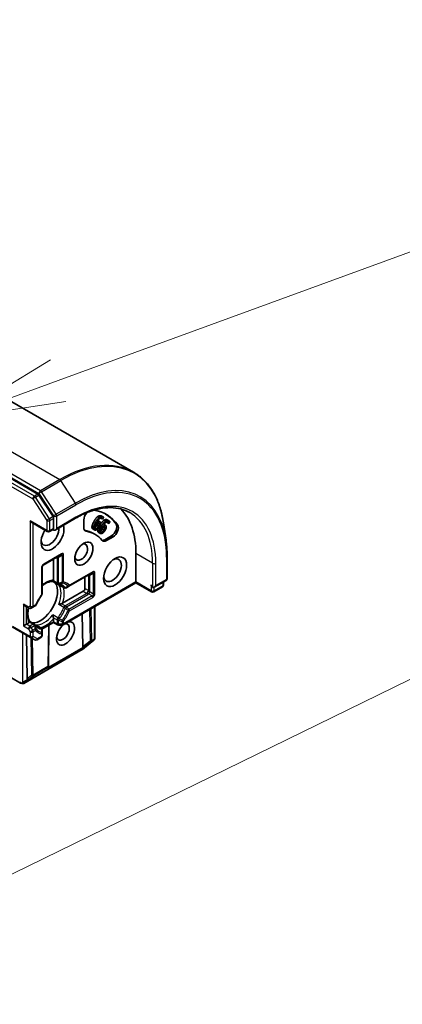
# Model space of a CAD drawing. Units: millimetres. Extents: x 0 to 8662, y 0 to 1686.
# Drawn here: x 1316 to 1351, y 511 to 600 of the extents above; entities that cross this region are included whole.
import ezdxf

# ---------------------------------------------------------------- set-up
doc = ezdxf.new("R2010")
doc.units = ezdxf.units.MM
for name, color, linetype, lineweight in [('Symbol (TK)', 100, 'Continuous', 18), ('Visible (ISO)', 7, 'Continuous', 35), ('Visible Narrow (ISO)', 7, 'Continuous', 25)]:
    doc.layers.add(name, color=color, linetype=linetype, lineweight=lineweight)
doc.styles.add('Note Text (TK2)', font='MS PGothic.ttf')

# ---------------------------------------------------------------- blocks, each defined once
blk = doc.blocks.new('バルーン21')
at = {"layer": 'Symbol (TK)', "color": 100}
blk.add_line((326.786, 130.505), (356.056, 144.819), dxfattribs=at)
blk = doc.blocks.new('バルーン22')
at = {"layer": 'Symbol (TK)', "color": 100}
for p, q in [((344.353, 149.735), (355.641, 153.86)), ((344.181, 150.204), (342.004, 148.877)), ((344.353, 149.735), (342.004, 148.877)), ((342.004, 148.877), (344.524, 149.265))]:
    blk.add_line(p, q, dxfattribs=at)
at = {"layer": 'Symbol (TK)'}
blk.add_circle((358.458, 154.889), 3, dxfattribs=at)
at = {"layer": 'Symbol (TK)', "color": 7, "insert": (358.458, 154.866), "char_height": 2, "attachment_point": 5, "style": 'Note Text (TK2)'}
blk.add_mtext('1', dxfattribs=at)

msp = doc.modelspace()

# ---------------------------------------------------------------- linework, layer by layer
at = {"layer": 'Visible (ISO)'}
for p, q in [((1298.0433, 574.9293), (1326.2251, 558.6584)), ((1317.5875, 556.6865), (1289.5763, 572.8588)), ((1318.9459, 554.6443), (1317.678, 556.5964)), ((1318.9968, 553.5866), (1318.9968, 554.4895)), ((1319.1383, 553.4373), (1320.9825, 554.5021)), ((1323.4295, 554.4287), (1323.2881, 554.5104)), ((1323.4675, 554.6181), (1323.3261, 554.6998)), ((1323.4335, 554.4269), (1323.4295, 554.4287)), ((1323.5143, 554.5783), (1323.4335, 554.4269)), ((1317.0169, 554.1178), (1318.4254, 553.3046)), ((1318.9616, 553.4987), (1318.6254, 553.3046)), ((1321.731, 553.6621), (1321.731, 554.361)), ((1322.6933, 553.454), (1322.5518, 553.5356)), ((1323.1105, 554.0139), (1322.969, 554.0955)), ((1323.1536, 554.2058), (1323.0122, 554.2875)), ((1323.6368, 553.6669), (1323.4954, 553.7486)), ((1323.6625, 553.8905), (1323.5483, 553.9564)), ((1323.9808, 554.0422), (1323.8394, 554.1239)), ((1323.8428, 554.1211), (1323.8394, 554.1239)), ((1323.9843, 554.0395), (1323.8428, 554.1211)), ((1323.9884, 554.2734), (1323.847, 554.355)), ((1323.9843, 554.0395), (1323.9808, 554.0422)), ((1324.077, 554.1837), (1323.9843, 554.0395)), ((1329.1652, 552.5052), (1328.9313, 554.0959)), ((1322.7406, 553.0492), (1322.5992, 553.1309)), ((1323.217, 553.1336), (1323.0756, 553.2152)), ((1324.2401, 552.9124), (1323.6348, 552.5629)), ((1324.3815, 552.8307), (1323.7762, 552.4813)), ((1318.0597, 550.2695), (1319.6625, 551.1949)), ((1318.9968, 550.8106), (1318.9968, 548.9149)), ((1326.445, 551.3004), (1326.445, 548.7421)), ((1329.2658, 551.0717), (1329.2658, 549.0577)), ((1317.9597, 547.6686), (1317.9597, 550.0963)), ((1320.3885, 548.348), (1322.4909, 549.5619)), ((1321.8253, 549.1776), (1321.8253, 548.1433)), ((1319.3568, 548.5536), (1318.9362, 548.7964)), ((1319.5278, 548.4549), (1319.9507, 548.2107)), ((1326.445, 548.6745), (1319.8625, 544.874)), ((1320.1507, 548.2107), (1320.3885, 548.348)), ((1326.445, 548.7421), (1326.445, 548.6745)), ((1327.8535, 547.8613), (1326.445, 548.6745)), ((1328.8354, 548.3127), (1328.0535, 547.8613)), ((1328.0949, 548.2662), (1329.1658, 548.8845)), ((1328.9354, 548.4859), (1328.9354, 548.7514)), ((1321.6838, 547.8984), (1319.8065, 546.8145)), ((1316.4041, 546.5788), (1316.7641, 546.371)), ((1316.9641, 546.371), (1317.1169, 546.4592)), ((1317.1169, 546.4592), (1317.3338, 546.5844)), ((1322.7324, 546.5309), (1322.7324, 543.6526)), ((1321.6381, 542.8896), (1321.5931, 545.8732)), ((1315.267, 544.6901), (1316.9169, 543.7375)), ((1316.2627, 544.7685), (1316.5455, 544.9318)), ((1316.773, 545.0631), (1316.5455, 544.9318)), ((1317.2659, 544.932), (1316.8453, 545.1748)), ((1317.4368, 544.8333), (1317.8597, 544.5891)), ((1318.9968, 545.0819), (1317.95, 544.4775)), ((1318.583, 544.8429), (1318.5285, 541.1681)), ((1318.9968, 545.4121), (1318.9968, 545.1495)), ((1318.9968, 545.0819), (1318.9968, 545.1495)), ((1319.3568, 544.874), (1318.9968, 545.0819)), ((1319.4568, 544.8472), (1319.7625, 544.8472)), ((1316.558, 543.9448), (1316.6176, 539.9911)), ((1316.9169, 543.7375), (1317.3055, 543.5132)), ((1317.8597, 543.7177), (1317.5055, 543.5132)), ((1317.9597, 544.1413), (1317.9597, 544.4159)), ((1317.9597, 543.8909), (1317.9597, 544.1413)), ((1322.6478, 543.4871), (1321.6043, 542.6437)), ((1322.671, 543.5085), (1322.6607, 543.4986)), ((1321.5786, 542.626), (1316.3006, 539.5788)), ((1318.5282, 541.1595), (1318.5236, 541.0809)), ((1315.9928, 539.6112), (1314.3714, 540.5473)), ((1316.1397, 539.5615), (1316.015, 539.6013))]:
    msp.add_line(p, q, dxfattribs=at)
for centre, start, end in [((1318.5254, 553.4778), 240, 300), ((1318.1597, 550.0963), 120, 180), ((1329.0658, 549.0577), 300, 0), ((1319.4568, 548.7268), 240, 264.180211), ((1320.0507, 548.3839), 240, 300), ((1328.7354, 548.4859), 300, 0), ((1317.7597, 547.6686), 323.152527, 0), ((1327.9535, 548.0345), 240, 300), ((1316.8641, 546.5442), 240, 300), ((1317.2338, 546.7576), 300, 336.847473), ((1317.1659, 544.7588), 35.819788, 60), ((1317.7597, 544.4159), 0, 60), ((1319.4568, 545.0472), 240, 270), ((1319.7625, 545.0472), 270, 300), ((1317.7597, 543.8909), 300, 0), ((1317.4055, 543.6864), 240, 300), ((1322.5221, 543.6427), 308.948276, 313.897886), ((1322.5324, 543.6526), 313.897886, 0), ((1321.4786, 542.7992), 300, 308.948276), ((1318.3285, 541.1711), 356.68879, 359.150042), ((1316.2006, 539.752), 252.271864, 300)]:
    msp.add_arc(centre, 0.2, start, end, dxfattribs=at)
for centre, major_axis, ratio, start_param, end_param in [((1317.5875, 556.5232), (0.1, -0.1732), 0.5773503, 1.6614562, 2.3561945), ((1319.374, 547.218), (5, 8.6603), 0.5773503, 5.4977871, 6.1302195), ((1318.8554, 554.5711), (0.1, -0.1732), 0.5773503, 0.7853982, 1.6614562), ((1322.2024, 554.6332), (0.3333, 0.5774), 0.5773503, 1.2408321, 2.3561945), ((1319.374, 547.218), (4.4, 7.621), 0.5773503, 6.0119467, 6.5208867), ((1319.2325, 547.2996), (4.4, 7.621), 0.5773503, 6.0119467, 6.267114), ((1317.0169, 554.3487), (0.1414, -0.2449), 0.5773503, 4.712389, 5.4977871), ((1318.9026, 552.9334), (-0.7333, -1.2702), 0.5773503, 4.6558752, 8.9515794), ((1318.6669, 553.0695), (-0.5667, -0.9815), 0.5773503, 5.6357779, 8.7429389), ((1319.1383, 553.505), (-0.2, 0), 0.5773503, 0.1595481, 0.7853982), ((1319.1383, 553.6683), (-0.1414, -0.2449), 0.5773503, 0, 1.5707963), ((1322.2024, 553.9343), (-0.3333, -0.5774), 0.5773503, 5.4977871, 6.497504), ((1324.2401, 553.4567), (0.3333, 0.5774), 0.5773503, 3.9269908, 6.0119467), ((1324.3815, 553.3751), (0.3333, 0.5774), 0.5773503, 3.9269908, 6.0119467), ((1322.061, 554.0159), (-0.3333, -0.5774), 0.5773503, 0.2137561, 0.2143187), ((1319.2325, 547.2996), (3.3667, 5.8312), 0.5773503, 0, 0.2143187), ((1319.374, 547.218), (3.3667, 5.8312), 0.5773503, 6.0688666, 6.497504), ((1321.4953, 551.4365), (0.4098, 0.7099), 0.5773503, 2.5431851, 6.8815928), ((1323.7762, 553.0256), (-0.3333, -0.5774), 0.5773503, 6.0688666, 7.0685835), ((1323.6348, 553.1073), (-0.3333, -0.5774), 0.5773503, 0.2137561, 0.7853982), ((1324.3237, 549.8035), (0.5667, 0.9815), 0.5773503, 2.4941852, 6.9305928), ((1317.8183, 547.0274), (-1.0833, -1.8764), 0.5773503, 0.265163, 2.8764297), ((1321.6838, 548.0617), (0.1, 0.1732), 0.5773503, 3.9269908, 5.4977871), ((1327.9535, 548.4155), (-0.1, 0.1732), 0.5773503, 0.7853982, 2.3561945), ((1328.0949, 548.4971), (-0.1414, -0.2449), 0.5773503, 0, 1.5707963), ((1317.0876, 547.4493), (-0.5667, -0.9815), 0.5773503, 1.40444, 1.7371527), ((1316.4041, 546.8097), (-0.1414, 0.2449), 0.5773503, 1.5707963, 2.3561945), ((1320.0811, 544.0881), (-0.5765, -0.9985), 0.5773503, 4.1769864, 9.9601806), ((1319.8454, 544.2241), (0.4098, 0.7099), 0.5773503, 2.5431851, 6.7717641), ((1321.8358, 543.1597), (-0.1678, -0.3453), 0.3026251, 5.7431201, 6.0602861), ((1321.5562, 542.9438), (-0.1116, 0.1665), 0.1137262, 3.2758667, 3.9193678), ((1318.3231, 541.0772), (0.1112, 0.1804), 0.9268026, 4.3271705, 4.9706716), ((1318.3263, 541.1335), (-0.0971, 0.2153), 0.8001954, 3.8652209, 4.1340538), ((1316.0741, 539.7951), (0.1414, -0.2449), 0.5773503, 4.712389, 5.2577076), ((1316.0848, 539.789), (0.0811, 0.1834), 0.7530193, 3.0608166, 3.3008961), ((1316.0741, 539.7788), (-0.1414, -0.2449), 0.5773503, 1.1617261, 1.5707963), ((1316.0893, 539.7875), (-0.249, -0.0268), 0.7530193, 1.7256359, 1.9600671), ((1316.8153, 540.2611), (-0.1678, -0.3453), 0.3026251, 5.7431201, 6.0602861), ((1316.5357, 540.0453), (-0.1116, 0.1665), 0.1137262, 3.2758667, 3.9193678)]:
    msp.add_ellipse(centre, major_axis=major_axis, ratio=ratio, start_param=start_param, end_param=end_param, dxfattribs=at)
for centre, major_axis in [((1321.731, 551.3004), (-0.5765, -0.9985)), ((1324.5594, 549.6675), (-0.7333, -1.2702))]:
    msp.add_ellipse(centre, major_axis=major_axis, ratio=0.5773503, dxfattribs=at)
for points, degree, knots in [([(1328.9313, 554.0959), (1328.8697, 554.5147), (1328.7832, 554.9155), (1328.561, 555.675), (1328.4254, 556.0338), (1328.1065, 556.7032), (1327.9232, 557.0139), (1327.5113, 557.5817), (1327.2827, 557.8387), (1326.7838, 558.2938), (1326.5136, 558.4919), (1326.2251, 558.6584)], 3, [1.72605724, 1.72605724, 1.72605724, 1.72605724, 1.85208469, 1.85208469, 1.97811214, 1.97811214, 2.10413959, 2.10413959, 2.23016704, 2.23016704, 2.35619449, 2.35619449, 2.35619449, 2.35619449]), ([(1320.9825, 554.5021), (1321.3522, 554.7156), (1321.7211, 554.8949), (1322.4471, 555.1813), (1322.8043, 555.2884), (1323.4974, 555.4285), (1323.8334, 555.4616), (1324.4759, 555.4545), (1324.7824, 555.4144), (1325.36, 555.2633), (1325.6311, 555.1524), (1325.8825, 555.0073)], 3, [3.14159265, 3.14159265, 3.14159265, 3.14159265, 3.29867229, 3.29867229, 3.45575192, 3.45575192, 3.61283155, 3.61283155, 3.76991118, 3.76991118, 3.92699082, 3.92699082, 3.92699082, 3.92699082]), ([(1323.554, 554.317), (1323.6419, 554.3762), (1323.7904, 554.3877), (1323.847, 554.355)], 2, [0, 0, 0, 1, 1.7908833, 1.7908833, 1.7908833]), ([(1318.9968, 553.5866), (1318.9968, 553.566), (1318.9931, 553.546), (1318.9797, 553.5147), (1318.9702, 553.5036), (1318.9616, 553.4987)], 3, [0.185147228, 0.185147228, 0.185147228, 0.185147228, 0.196528423, 0.196528423, 0.207909617, 0.207909617, 0.207909617, 0.207909617]), ([(1322.5518, 553.5356), (1322.5155, 553.5566), (1322.4699, 553.6378), (1322.4687, 553.7045)], 2, [0.1664529, 0.1664529, 0.1664529, 1, 2, 2, 2]), ([(1322.7262, 553.6595), (1322.7447, 553.6679), (1322.8356, 553.734), (1322.9077, 553.8692)], 2, [0.7240501, 0.7240501, 0.7240501, 1, 2, 2, 2]), ([(1323.2309, 553.9686), (1323.3021, 554.0724), (1323.4639, 554.2567), (1323.554, 554.317)], 2, [0.2375796, 0.2375796, 0.2375796, 1, 2, 2, 2]), ([(1323.2407, 553.3435), (1323.2487, 553.3471), (1323.3287, 553.3923), (1323.4115, 553.521)], 2, [0.8844462, 0.8844462, 0.8844462, 1, 2, 2, 2]), ([(1329.1652, 552.5052), (1329.1786, 552.414), (1329.1907, 552.3219), (1329.2122, 552.1358), (1329.2215, 552.0419), (1329.2376, 551.8523), (1329.2443, 551.7566), (1329.2551, 551.5637), (1329.2591, 551.4663), (1329.2645, 551.2702), (1329.2658, 551.1713), (1329.2658, 551.0717)], 3, [4.55712806, 4.55712806, 4.55712806, 4.55712806, 4.58818025, 4.58818025, 4.61923243, 4.61923243, 4.65028461, 4.65028461, 4.6813368, 4.6813368, 4.71238898, 4.71238898, 4.71238898, 4.71238898]), ([(1317.9597, 548.3979), (1318.0161, 548.4429), (1318.0728, 548.4844), (1318.2278, 548.5878), (1318.3258, 548.6421), (1318.516, 548.7266), (1318.6082, 548.7568), (1318.7821, 548.7936), (1318.8638, 548.8002), (1318.9389, 548.7963)], 3, [2.95329724, 2.95329724, 2.95329724, 2.95329724, 3.06390445, 3.06390445, 3.25616639, 3.25616639, 3.44842834, 3.44842834, 3.64069029, 3.64069029, 3.64069029, 3.64069029]), ([(1318.9799, 548.8389), (1318.9778, 548.835), (1318.9756, 548.8313), (1318.9644, 548.8133), (1318.9558, 548.8035), (1318.9449, 548.7971), (1318.9417, 548.7962), (1318.9389, 548.7963)], 3, [0.073709419, 0.073709419, 0.073709419, 0.073709419, 0.076897284, 0.076897284, 0.091048315, 0.091048315, 0.097321849, 0.097321849, 0.097321849, 0.097321849]), ([(1318.9968, 548.9149), (1318.9968, 548.8919), (1318.9925, 548.8672), (1318.9837, 548.8462), (1318.9819, 548.8425), (1318.9799, 548.8389)], 3, [0.046570546, 0.046570546, 0.046570546, 0.046570546, 0.059268827, 0.059268827, 0.062007553, 0.062007553, 0.062007553, 0.062007553]), ([(1319.4365, 548.5279), (1319.4557, 548.5259), (1319.4745, 548.5232), (1319.5111, 548.5165), (1319.5289, 548.5125), (1319.5638, 548.5031), (1319.5807, 548.4977), (1319.6138, 548.4857), (1319.6299, 548.479), (1319.6614, 548.4644), (1319.6767, 548.4564), (1319.6916, 548.4478)], 3, [3.67334239, 3.67334239, 3.67334239, 3.67334239, 3.72407208, 3.72407208, 3.77480176, 3.77480176, 3.82553145, 3.82553145, 3.87626113, 3.87626113, 3.92699082, 3.92699082, 3.92699082, 3.92699082]), ([(1319.4688, 548.4963), (1319.4694, 548.4959), (1319.47, 548.4954), (1319.4887, 548.4798), (1319.5079, 548.4664), (1319.5277, 548.4549)], 3, [-0.000337696, -0.000337696, -0.000337696, -0.000337696, 0, 0, 0.010702954, 0.010702954, 0.010702954, 0.010702954]), ([(1317.9198, 547.5486), (1317.88, 547.4955), (1317.8412, 547.4411), (1317.766, 547.33), (1317.7296, 547.2733), (1317.6595, 547.1582), (1317.6257, 547.0997), (1317.5611, 546.9813), (1317.5302, 546.9215), (1317.4715, 546.8008), (1317.4438, 546.74), (1317.4177, 546.679)], 3, [3.72192429, 3.72192429, 3.72192429, 3.72192429, 3.8039509, 3.8039509, 3.88597751, 3.88597751, 3.96800412, 3.96800412, 4.05003073, 4.05003073, 4.13205734, 4.13205734, 4.13205734, 4.13205734]), ([(1316.8467, 545.1726), (1316.8058, 545.2356), (1316.7707, 545.3097), (1316.7156, 545.4787), (1316.6956, 545.5737), (1316.6737, 545.7807), (1316.6718, 545.8927), (1316.6871, 546.1287), (1316.7044, 546.2526), (1316.7318, 546.3829), (1316.7324, 546.3859), (1316.733, 546.3889)], 3, [1.07169869, 1.07169869, 1.07169869, 1.07169869, 1.26396064, 1.26396064, 1.45622259, 1.45622259, 1.64848453, 1.64848453, 1.84074648, 1.84074648, 1.84527463, 1.84527463, 1.84527463, 1.84527463]), ([(1319.7152, 546.7813), (1319.7086, 546.78), (1319.7019, 546.7786), (1319.6651, 546.7702), (1319.6324, 546.7613), (1319.5542, 546.7367), (1319.5098, 546.7203), (1319.47, 546.7028), (1319.4694, 546.7026), (1319.4688, 546.7023)], 3, [0.073709419, 0.073709419, 0.073709419, 0.073709419, 0.076897284, 0.076897284, 0.091048315, 0.091048315, 0.109993893, 0.109993893, 0.110269957, 0.110269957, 0.110269957, 0.110269957]), ([(1319.8065, 546.8145), (1319.7865, 546.803), (1319.7586, 546.7919), (1319.7272, 546.7839), (1319.7213, 546.7826), (1319.7152, 546.7813)], 3, [0.046570546, 0.046570546, 0.046570546, 0.046570546, 0.059268827, 0.059268827, 0.062007553, 0.062007553, 0.062007553, 0.062007553]), ([(1318.9251, 545.7606), (1318.9252, 545.76), (1318.9253, 545.7594), (1318.93, 545.7162), (1318.9381, 545.6695), (1318.9558, 545.5895), (1318.9644, 545.5567), (1318.9756, 545.5207), (1318.9778, 545.5141), (1318.9799, 545.5077)], 3, [-0.000337696, -0.000337696, -0.000337696, -0.000337696, 0, 0, 0.023175232, 0.023175232, 0.04048552, 0.04048552, 0.044385084, 0.044385084, 0.044385084, 0.044385084]), ([(1318.9799, 545.5077), (1318.9819, 545.5018), (1318.9837, 545.4961), (1318.9925, 545.4649), (1318.9968, 545.4352), (1318.9968, 545.4121)], 3, [0.125076059, 0.125076059, 0.125076059, 0.125076059, 0.127814785, 0.127814785, 0.140513066, 0.140513066, 0.140513066, 0.140513066]), ([(1316.8304, 545.1158), (1316.8283, 545.1122), (1316.8259, 545.1088), (1316.8121, 545.0907), (1316.7929, 545.0746), (1316.773, 545.0631)], 3, [0.125076059, 0.125076059, 0.125076059, 0.125076059, 0.127814785, 0.127814785, 0.140513066, 0.140513066, 0.140513066, 0.140513066]), ([(1316.8467, 545.1726), (1316.8483, 545.1702), (1316.8491, 545.167), (1316.849, 545.1543), (1316.8448, 545.142), (1316.8348, 545.1232), (1316.8327, 545.1196), (1316.8304, 545.1158)], 3, [0.015501113, 0.015501113, 0.015501113, 0.015501113, 0.023175232, 0.023175232, 0.04048552, 0.04048552, 0.044385084, 0.044385084, 0.044385084, 0.044385084]), ([(1317.5249, 544.695), (1317.51, 544.7036), (1317.4954, 544.7129), (1317.467, 544.7328), (1317.4532, 544.7434), (1317.4262, 544.766), (1317.4131, 544.778), (1317.3876, 544.8035), (1317.3751, 544.8169), (1317.351, 544.8453), (1317.3393, 544.8602), (1317.328, 544.8758)], 3, [0.78539816, 0.78539816, 0.78539816, 0.78539816, 0.83612785, 0.83612785, 0.88685753, 0.88685753, 0.93758722, 0.93758722, 0.9883169, 0.9883169, 1.03904659, 1.03904659, 1.03904659, 1.03904659]), ([(1317.4368, 544.8333), (1317.417, 544.8448), (1317.3957, 544.8547), (1317.3729, 544.8631), (1317.3722, 544.8634), (1317.3715, 544.8636)], 3, [0.1012443086, 0.1012443086, 0.1012443086, 0.1012443086, 0.109993893, 0.109993893, 0.1102699567, 0.1102699567, 0.1102699567, 0.1102699567]), ([(1316.1476, 539.6064), (1316.1434, 539.6049), (1316.1392, 539.6035), (1316.1159, 539.5965), (1316.0921, 539.5929), (1316.0576, 539.593), (1316.0411, 539.5949), (1316.0266, 539.5983)], 3, [0.250886766, 0.250886766, 0.250886766, 0.250886766, 0.252877969, 0.252877969, 0.261958418, 0.261958418, 0.268388032, 0.268388032, 0.268388032, 0.268388032])]:
    msp.add_open_spline(points, degree=degree, knots=knots, dxfattribs=at)
for points in [[(1322.6228, 554.1737), (1322.7047, 554.327), (1322.8739, 554.5566), (1322.9621, 554.6303)], [(1322.7643, 554.0921), (1322.8461, 554.2454), (1323.0153, 554.475), (1323.1035, 554.5486)], [(1323.3579, 554.5), (1323.27, 554.5397), (1323.0565, 554.3903), (1322.9426, 554.2007)], [(1322.9621, 554.6303), (1323.0481, 554.7026), (1323.2224, 554.748), (1323.3017, 554.7122)], [(1323.1035, 554.5486), (1323.1895, 554.6209), (1323.3638, 554.6663), (1323.4431, 554.6305)], [(1323.2881, 554.5104), (1323.2875, 554.512), (1323.2867, 554.5136)], [(1323.3017, 554.7122), (1323.3146, 554.7064), (1323.3261, 554.6998)], [(1323.4295, 554.4287), (1323.4225, 554.4461), (1323.3853, 554.4877), (1323.3579, 554.5)], [(1323.4431, 554.6305), (1323.4665, 554.62), (1323.5035, 554.5938), (1323.5143, 554.5783)], [(1322.4687, 553.7045), (1322.4662, 553.7848), (1322.5395, 554.0175), (1322.6228, 554.1737)], [(1322.6101, 553.6229), (1322.6077, 553.7031), (1322.6809, 553.9359), (1322.7643, 554.0921)], [(1322.7084, 553.4462), (1322.6611, 553.4676), (1322.6113, 553.5562), (1322.6101, 553.6229)], [(1322.9248, 553.4856), (1322.8645, 553.4455), (1322.7558, 553.4248), (1322.7084, 553.4462)], [(1322.7253, 553.6808), (1322.7244, 553.7296), (1322.7757, 553.892), (1322.8407, 554.0138)], [(1322.7776, 553.5745), (1322.753, 553.5856), (1322.7254, 553.6346), (1322.7253, 553.6808)], [(1323.0491, 553.7875), (1322.977, 553.6523), (1322.8346, 553.5488), (1322.7776, 553.5745)], [(1322.8407, 554.0138), (1322.854, 554.0386), (1322.8724, 554.0705), (1322.8821, 554.0873)], [(1322.8821, 554.0873), (1322.9291, 554.1051), (1323.0091, 554.1104), (1323.0422, 554.0955)], [(1322.9077, 553.8692), (1322.9463, 553.9415), (1322.9758, 554.0499), (1322.969, 554.0955)], [(1323.1485, 553.751), (1323.1003, 553.6605), (1322.9825, 553.5234), (1322.9248, 553.4856)], [(1322.9426, 554.2007), (1322.9971, 554.2245), (1323.0907, 554.2354), (1323.1329, 554.2164)], [(1322.969, 554.0955), (1322.968, 554.1018), (1322.9664, 554.1076)], [(1322.9876, 553.4353), (1322.9926, 553.4926), (1323.0157, 553.5635)], [(1323.0023, 554.2929), (1323.0074, 554.2902), (1323.0122, 554.2875)], [(1323.0422, 554.0955), (1323.0667, 554.0844), (1323.1048, 554.0471), (1323.1105, 554.0139)], [(1323.1105, 554.0139), (1323.1173, 553.9683), (1323.0877, 553.8599), (1323.0491, 553.7875)], [(1323.1291, 553.3536), (1323.1365, 553.4392), (1323.2322, 553.6712), (1323.3278, 553.8199)], [(1323.1329, 554.2164), (1323.174, 554.1979), (1323.2209, 554.1425), (1323.2322, 554.0854)], [(1323.2322, 554.0854), (1323.245, 554.0193), (1323.2024, 553.8519), (1323.1485, 553.751)], [(1323.242, 553.3918), (1323.2472, 553.4437), (1323.3141, 553.6055), (1323.3887, 553.7215)], [(1323.3278, 553.8199), (1323.4217, 553.9659), (1323.6053, 554.1751), (1323.6954, 554.2353)], [(1323.3887, 553.7215), (1323.4039, 553.7451), (1323.4247, 553.7751), (1323.4357, 553.7911)], [(1323.4115, 553.521), (1323.4558, 553.5899), (1323.4962, 553.6989), (1323.4954, 553.7486)], [(1323.4357, 553.7911), (1323.4811, 553.8004), (1323.5553, 553.7898), (1323.5839, 553.7673)], [(1323.4954, 553.7486), (1323.4946, 553.7765), (1323.4853, 553.797)], [(1323.9235, 554.1323), (1323.8475, 554.1921), (1323.6329, 554.0769), (1323.5051, 553.899)], [(1323.5051, 553.899), (1323.5581, 553.9132), (1323.6456, 553.9059), (1323.6821, 553.8771)], [(1323.6368, 553.6669), (1323.6376, 553.6172), (1323.5973, 553.5083), (1323.5529, 553.4394)], [(1323.5839, 553.7673), (1323.6052, 553.7506), (1323.6357, 553.7033), (1323.6368, 553.6669)], [(1323.7575, 553.7181), (1323.7613, 553.6455), (1323.7018, 553.4766), (1323.64, 553.3805)], [(1323.6821, 553.8771), (1323.7176, 553.8492), (1323.754, 553.7809), (1323.7575, 553.7181)], [(1323.6954, 554.2353), (1323.7833, 554.2945), (1323.9492, 554.3074), (1324.0178, 554.2534)], [(1323.8394, 554.1239), (1323.8356, 554.1408), (1323.8244, 554.1622)], [(1323.9808, 554.0422), (1323.9764, 554.062), (1323.9472, 554.1137), (1323.9235, 554.1323)], [(1324.0178, 554.2534), (1324.038, 554.2375), (1324.0689, 554.2023), (1324.077, 554.1837)], [(1323.0566, 553.2281), (1323.0156, 553.2603), (1322.9807, 553.3643), (1322.9876, 553.4353)], [(1323.0756, 553.2152), (1323.0658, 553.2209), (1323.0566, 553.2281)], [(1323.198, 553.1465), (1323.1571, 553.1787), (1323.1221, 553.2827), (1323.1291, 553.3536)], [(1323.4019, 553.1445), (1323.3415, 553.1141), (1323.239, 553.1142), (1323.198, 553.1465)], [(1323.2772, 553.2685), (1323.256, 553.2852), (1323.2366, 553.3428), (1323.242, 553.3918)], [(1323.5529, 553.4394), (1323.4701, 553.3106), (1323.3266, 553.2296), (1323.2772, 553.2685)], [(1323.64, 553.3805), (1323.5846, 553.2944), (1323.4596, 553.1728), (1323.4019, 553.1445)]]:
    msp.add_open_spline(points, degree=2, dxfattribs=at)
at = {"layer": 'Visible Narrow (ISO)'}
for p, q in [((1291.3766, 574.2689), (1319.5585, 557.9981)), ((1317.8143, 556.9911), (1289.6324, 573.2619)), ((1289.1049, 572.4233), (1317.1161, 556.251)), ((1317.2575, 556.496), (1289.2463, 572.6683)), ((1289.491, 573.0169), (1317.6728, 556.7461)), ((1319.5585, 557.9981), (1317.8143, 556.9911)), ((1317.9048, 556.9009), (1319.649, 557.9079)), ((1320.973, 555.8695), (1319.649, 557.9079)), ((1317.1161, 556.251), (1318.384, 554.299)), ((1317.5875, 556.6865), (1317.2575, 556.496)), ((1317.3481, 556.4059), (1317.678, 556.5964)), ((1318.616, 554.4538), (1317.3481, 556.4059)), ((1317.6728, 556.7461), (1318.9968, 554.7077)), ((1319.2288, 554.8625), (1317.9048, 556.9009)), ((1320.973, 555.8695), (1319.2288, 554.8625)), ((1319.2797, 554.7077), (1321.0239, 555.7147)), ((1318.9459, 554.6443), (1318.616, 554.4538)), ((1318.6669, 554.299), (1318.9968, 554.4895)), ((1318.9968, 554.7077), (1318.9968, 554.4895)), ((1319.2797, 553.5866), (1319.2797, 554.7077)), ((1321.0239, 554.5937), (1319.2797, 553.5866)), ((1323.1035, 554.5486), (1322.9621, 554.6303)), ((1323.4431, 554.6305), (1323.3017, 554.7122)), ((1318.384, 553.3961), (1316.8755, 554.2671)), ((1316.8755, 554.2671), (1316.8755, 546.5508)), ((1317.1584, 546.5508), (1317.1584, 554.0361)), ((1318.384, 554.299), (1318.384, 553.3961)), ((1318.6669, 553.3961), (1318.6669, 554.299)), ((1318.9968, 553.5866), (1318.6669, 553.3961)), ((1322.6101, 553.6229), (1322.4687, 553.7045)), ((1322.7643, 554.0921), (1322.6228, 554.1737)), ((1322.7776, 553.5745), (1322.7632, 553.5828)), ((1323.0491, 553.7875), (1322.9077, 553.8692)), ((1323.1329, 554.2164), (1323.0018, 554.2921)), ((1323.3278, 553.8199), (1323.2095, 553.8882)), ((1323.5529, 553.4394), (1323.4115, 553.521)), ((1323.5839, 553.7673), (1323.5504, 553.7866)), ((1323.6954, 554.2353), (1323.554, 554.317)), ((1323.9235, 554.1323), (1323.8861, 554.1539)), ((1324.792, 553.8797), (1324.6505, 553.9614)), ((1321.9476, 553.3292), (1321.8062, 553.4108)), ((1323.1291, 553.3536), (1322.9876, 553.4353)), ((1323.198, 553.1465), (1323.0566, 553.2281)), ((1324.3815, 552.8307), (1324.2401, 552.9124)), ((1323.7762, 552.4813), (1323.6348, 552.5629)), ((1319.7039, 551.2864), (1318.1012, 550.3611)), ((1319.2325, 550.9466), (1319.3154, 550.8988)), ((1319.3154, 550.8988), (1319.3154, 548.6452)), ((1319.7625, 551.1371), (1319.4375, 550.9495)), ((1319.4568, 548.6114), (1319.4568, 550.865)), ((1319.7625, 551.1371), (1319.7625, 548.7094)), ((1319.9039, 548.7432), (1319.9039, 551.171)), ((1327.9535, 550.4295), (1326.445, 551.3004)), ((1329.2072, 550.99), (1329.2072, 548.976)), ((1317.9012, 550.0147), (1317.9012, 547.5869)), ((1327.9535, 550.4295), (1327.9535, 548.2522)), ((1328.2364, 548.4155), (1328.2364, 550.4295)), ((1322.5324, 549.6534), (1320.4299, 548.4396)), ((1322.061, 549.3136), (1322.1438, 549.2658)), ((1322.1438, 549.2658), (1322.1438, 547.9594)), ((1322.5909, 549.5042), (1322.266, 549.3165)), ((1322.2852, 547.9256), (1322.2852, 549.232)), ((1322.5909, 549.5042), (1322.5909, 547.6534)), ((1322.7324, 547.6873), (1322.7324, 549.538)), ((1319.3154, 548.6452), (1318.9799, 548.8389)), ((1319.4688, 548.4963), (1319.9288, 548.2308)), ((1326.445, 548.7421), (1319.9039, 544.9656)), ((1322.1438, 547.9594), (1321.8253, 548.1433)), ((1327.8121, 547.9528), (1326.445, 548.7421)), ((1327.8121, 548.4971), (1327.8121, 547.9528)), ((1328.8768, 548.4042), (1328.0949, 547.9528)), ((1328.0949, 547.9528), (1328.0949, 548.2662)), ((1329.2072, 548.976), (1328.2364, 548.4155)), ((1328.8768, 548.7176), (1328.8768, 548.4042)), ((1322.0024, 547.7145), (1320.0507, 546.5877)), ((1320.1507, 546.4821), (1322.1024, 547.6089)), ((1322.4909, 547.4802), (1320.3885, 546.2664)), ((1320.4299, 546.127), (1322.5324, 547.3408)), ((1321.6838, 547.8984), (1322.0024, 547.7145)), ((1322.4909, 547.4802), (1322.166, 547.6679)), ((1322.5909, 547.6534), (1322.266, 547.8411)), ((1316.2627, 546.7281), (1316.2627, 544.7685)), ((1316.7227, 546.4625), (1316.2627, 546.7281)), ((1316.5455, 544.9318), (1316.5455, 546.4971)), ((1316.8755, 546.5508), (1316.7227, 546.4625)), ((1317.3752, 546.676), (1317.1584, 546.5508)), ((1319.9288, 546.4368), (1319.4688, 546.7023)), ((1320.0507, 546.5877), (1319.7152, 546.7813)), ((1322.6738, 546.4971), (1322.6738, 543.5709)), ((1319.3851, 545.4951), (1318.9251, 545.7606)), ((1318.9799, 545.5077), (1319.3154, 545.3141)), ((1322.2587, 546.2574), (1322.3018, 543.402)), ((1322.4432, 543.4378), (1322.3994, 546.3387)), ((1316.8755, 543.8291), (1315.3256, 544.7239)), ((1316.2627, 544.7685), (1316.7227, 544.5029)), ((1316.8641, 544.7479), (1316.5455, 544.9318)), ((1316.9641, 544.6423), (1316.7227, 544.5029)), ((1316.8304, 545.1158), (1317.1659, 544.9221)), ((1317.1659, 544.9221), (1316.8641, 544.7479)), ((1316.9641, 544.6423), (1317.2659, 544.8165)), ((1317.1169, 544.3775), (1316.9641, 544.6423)), ((1317.3715, 544.8636), (1317.8315, 544.5981)), ((1318.9968, 545.1495), (1317.924, 544.5301)), ((1318.5251, 544.8095), (1318.4699, 541.0894)), ((1319.3154, 544.9656), (1318.9968, 545.1495)), ((1319.3154, 545.3141), (1319.3154, 544.9656)), ((1319.4568, 544.9318), (1319.4568, 545.2802)), ((1319.7625, 544.9318), (1319.4568, 544.9318)), ((1319.4568, 544.9318), (1319.4568, 544.8472)), ((1319.7625, 545.1822), (1319.7625, 544.9318)), ((1319.7625, 544.8472), (1319.7625, 544.9318)), ((1319.9039, 544.9656), (1319.9039, 545.216)), ((1316.2155, 539.6971), (1316.2155, 544.1425)), ((1316.7227, 544.5029), (1316.8755, 544.2382)), ((1316.8755, 544.2382), (1317.1169, 544.3775)), ((1316.8755, 544.2382), (1316.8755, 543.8291)), ((1316.9499, 543.7185), (1317.0017, 540.2876)), ((1317.3338, 544.5027), (1317.1169, 544.3775)), ((1317.1584, 544.2382), (1317.3752, 544.3634)), ((1317.1584, 543.8291), (1317.1584, 544.2382)), ((1317.5469, 543.6048), (1317.1584, 543.8291)), ((1317.9012, 543.8093), (1317.5469, 543.6048)), ((1317.9012, 544.0597), (1317.9012, 543.8093)), ((1317.1431, 540.3234), (1317.0931, 543.6358)), ((1321.649, 542.8341), (1318.5131, 541.0236)), ((1322.6352, 543.4794), (1321.5917, 542.6359)), ((1322.3018, 543.402), (1321.6381, 542.8896)), ((1321.6693, 542.7805), (1322.4149, 543.3562)), ((1322.4149, 543.3562), (1322.6455, 543.4893)), ((1322.6738, 543.5709), (1322.4432, 543.4378)), ((1322.6455, 543.4893), (1322.6352, 543.4794)), ((1321.5917, 542.6359), (1316.3137, 539.5887)), ((1318.4362, 540.9139), (1321.6693, 542.7805)), ((1318.4699, 541.0894), (1317.1431, 540.3234)), ((1317.0017, 540.2876), (1316.6176, 539.9911)), ((1316.6489, 539.882), (1317.1149, 540.2417)), ((1317.1149, 540.2417), (1318.4417, 541.0078)), ((1318.4417, 541.0078), (1318.4362, 540.9139)), ((1316.2025, 539.6242), (1316.6489, 539.882)), ((1316.3137, 539.5887), (1316.2025, 539.6242)), ((1316.6285, 539.9356), (1316.2155, 539.6971))]:
    msp.add_line(p, q, dxfattribs=at)
for centre, start, end in [((1318.3012, 550.0147), 120, 180), ((1322.3324, 547.6873), 300, 0)]:
    msp.add_arc(centre, 0.4, start, end, dxfattribs=at)
for centre, major_axis, ratio, start_param, end_param in [((1319.649, 547.0592), (6.6435, 11.5069), 0.5773503, 5.6530481, 7.0685835), ((1319.5585, 547.1114), (6.6667, 11.547), 0.5773503, 0, 0.7853982), ((1319.5585, 557.8348), (0.1, -0.1732), 0.5773503, 1.6614562, 2.3561945), ((1320.973, 546.2948), (5.8633, 10.1556), 0.5773503, 5.6530481, 7.0685835), ((1321.0239, 546.2654), (5.7865, 10.0225), 0.5773503, 5.4977871, 7.0685835), ((1317.2575, 556.3327), (0.1, 0.1732), 0.5773503, 0.7853982, 2.3561945), ((1317.2575, 556.3327), (-0.1677, -0.1089), 0.0739221, 4.094968, 5.6657643), ((1317.2575, 556.3327), (-0.1, 0.1732), 0.5773503, 4.8030489, 5.4977871), ((1317.8143, 556.8278), (0.1, 0.1732), 0.5773503, 0.7853982, 2.3561945), ((1317.8143, 556.8278), (-0.1677, -0.1089), 0.0739221, 4.094968, 5.6657643), ((1317.8143, 556.8278), (-0.1, 0.1732), 0.5773503, 4.8030489, 5.4977871), ((1320.8825, 555.7963), (-0.1, 0.1732), 0.5773503, 3.9269908, 4.8030489), ((1321.0239, 546.2654), (5.1, 8.8335), 0.5773503, 5.4977871, 7.0685835), ((1318.5254, 554.3806), (0.1677, 0.1089), 0.0739221, 0.9533753, 2.5241717), ((1318.5254, 554.3806), (-0.1, 0.1732), 0.5773503, 3.9269908, 4.8030489), ((1319.1383, 554.7893), (0.1677, 0.1089), 0.0739221, 0.9533753, 2.5241717), ((1319.1383, 554.7893), (-0.2, 0), 0.5773503, 0.7853982, 2.3561945), ((1319.1383, 554.7893), (-0.1, 0.1732), 0.5773503, 3.9269908, 4.8030489), ((1320.8825, 554.6753), (0.1, -0.1732), 0.5773503, 0, 0.7853982), ((1320.8825, 546.347), (5, 8.6603), 0.5773503, 5.4977871, 6.2831853), ((1318.5254, 554.3806), (-0.2, 0), 0.5773503, 0.7853982, 2.3561945), ((1318.5254, 553.4778), (-0.2, 0), 0.5773503, 0.7853982, 2.3561945), ((1318.5254, 553.4778), (-0.1, -0.1732), 0.5773503, 5.4977871, 6.2831853), ((1318.5254, 553.4778), (0.1, -0.1732), 0.5773503, 0, 0.7853982), ((1319.2911, 550.7495), (-0.0745, 0.2631), 0.3088144, 5.4519883, 5.6415258), ((1319.4375, 551.065), (-0.1814, -0.0842), 0.5398878, 0.5063711, 1.325288), ((1318.8911, 550.9805), (0.4228, -0.0948), 0.3689725, 0.0825743, 0.3443737), ((1319.4568, 550.9805), (-0.2, 0), 0.5773503, 0.7853982, 1.5707963), ((1319.2911, 550.7495), (0.1052, 0.2672), 0.3983362, 5.6999962, 6.7471937), ((1318.8911, 550.865), (0.5657, 0), 0.5773503, 0, 0.2617994), ((1319.5625, 551.3681), (0.1, -0.1732), 0.5773503, 0, 0.7853982), ((1319.3625, 550.7907), (0.4083, 0.4303), 0.1894955, 5.8050412, 6.8522387), ((1319.5039, 550.7091), (0.3464, 0.6), 0.3333333, 5.7595865, 6.8067841), ((1319.7625, 551.2526), (-0.2, 0), 0.5773503, 1.5707963, 2.3561945), ((1329.0658, 551.0717), (0.2, 0), 0.5773503, 5.4977871, 6.2831853), ((1317.7597, 550.0963), (0.2, 0), 0.5773503, 5.4977871, 6.2831853), ((1317.9597, 550.4427), (0.1, -0.1732), 0.5773503, 0, 0.7853982), ((1328.0949, 550.5112), (0.2, 0), 0.5773503, 3.9269908, 5.4977871), ((1322.1195, 549.1165), (-0.0745, 0.2631), 0.3088144, 5.4519883, 5.6415258), ((1322.266, 549.432), (-0.1814, -0.0842), 0.5398878, 0.5063711, 1.325288), ((1321.7195, 549.3475), (0.4228, -0.0948), 0.3689725, 0.0825743, 0.3443737), ((1322.2852, 549.3475), (-0.2, 0), 0.5773503, 0.7853982, 1.5707963), ((1322.1195, 549.1165), (0.1052, 0.2672), 0.3983362, 5.6999962, 6.7471937), ((1321.7195, 549.232), (0.5657, 0), 0.5773503, 0, 0.2617994), ((1322.3909, 549.7351), (0.1, -0.1732), 0.5773503, 0, 0.7853982), ((1322.1909, 549.1577), (0.4083, 0.4303), 0.1894955, 5.8050412, 6.8522387), ((1322.3324, 549.0761), (0.3464, 0.6), 0.3333333, 5.7595865, 6.8067841), ((1322.5909, 549.6196), (-0.2, 0), 0.5773503, 1.5707963, 2.3561945), ((1329.0658, 549.0577), (0.2, 0), 0.5773503, 5.4977871, 6.2831853), ((1318.2897, 546.7553), (1.1833, 2.0496), 0.5773503, 0.3491575, 0.9838819), ((1319.4568, 548.7268), (-0.2, 0), 0.5773503, 0.7853982, 1.5707963), ((1319.4568, 548.7268), (-0.1, -0.1732), 0.5773503, 5.4977871, 6.2831853), ((1319.4568, 548.7268), (-0.0203, -0.199), 0.7903714, 0, 0.4443835), ((1319.4568, 548.7268), (0.0627, -0.1899), 0.216458, 5.2926415, 6.0100361), ((1318.1483, 546.8369), (1.0833, 1.8764), 0.5773503, 4.9660374, 6.0295369), ((1318.7083, 546.5136), (1.1126, 1.9271), 0.5773503, 6.0295369, 6.5368337), ((1318.6083, 546.5714), (1.0833, 1.8764), 0.5773503, 6.0295369, 6.2831853), ((1319.7625, 548.8249), (0.2, 0), 0.5773503, 4.712389, 5.4977871), ((1319.7625, 548.8249), (0.0595, -0.1909), 0.2059935, 5.2961575, 5.9815816), ((1318.2897, 546.7553), (1.1833, 2.0496), 0.5773503, 5.0615465, 5.7956632), ((1319.7625, 548.8249), (-0.0354, -0.1968), 0.7993889, 0.5050055, 1.2904036), ((1318.8611, 546.4254), (1.2207, 2.1143), 0.5773503, 6.0781188, 6.4882518), ((1318.9026, 546.4015), (1.2914, 2.2368), 0.5773503, 6.0781188, 6.4882518), ((1320.0507, 548.3839), (-0.1622, -0.117), 0.7903714, 0.3410147, 1.1264129), ((1320.0507, 548.3839), (-0.1, -0.1732), 0.5773503, 6.0295369, 6.2831853), ((1320.0507, 548.3839), (0.1, -0.1732), 0.5404822, 5.5657907, 6.2831853), ((1320.2885, 548.5212), (0.1528, 0.1291), 0.7993889, 4.2073835, 4.9927817), ((1320.2885, 548.5212), (0.1, -0.1732), 0.5567646, 5.5977612, 6.2831853), ((1320.2885, 548.5212), (0.1, -0.1732), 0.5773503, 0, 0.7853982), ((1328.7354, 548.4859), (0.1, -0.1732), 0.5773503, 0, 0.7853982), ((1328.7354, 548.4859), (0.2, 0), 0.5773503, 5.4977871, 6.2831853), ((1329.0658, 549.0577), (0.1, -0.1732), 0.5773503, 0, 0.7853982), ((1318.9026, 546.4015), (-1.2914, -2.2368), 0.5773503, 4.5073225, 4.9174555), ((1317.7597, 547.6686), (0.2, 0), 0.5773503, 5.4977871, 6.2831853), ((1317.7597, 547.6686), (0.16, -0.1199), 0.1662651, 0, 0.6254964), ((1321.7195, 548.0411), (0.2935, -0.3188), 0.3689725, 6.200611, 6.4624104), ((1322.0024, 547.5512), (-0.1, 0.1732), 0.5773503, 4.712389, 5.4977871), ((1322.1195, 547.8101), (-0.1, -0.1732), 0.2679492, 4.1887902, 5.2359878), ((1322.066, 547.6101), (-0.1636, 0.115), 0.5398878, 4.4668807, 5.2857976), ((1321.8195, 548.0988), (0.2828, -0.4899), 0.5773503, 0, 0.2617994), ((1321.7195, 548.0411), (0.4228, -0.0948), 0.3689725, 6.1039603, 6.3657596), ((1322.266, 547.9565), (-0.1814, 0.0842), 0.5398878, 0.9973877, 1.8163046), ((1322.2852, 548.0411), (-0.2, 0), 0.5773503, 0.7853982, 1.5707963), ((1322.1195, 547.8101), (0.1, 0.1732), 0.6427344, 4.1887902, 5.2359878), ((1321.7195, 547.9256), (0.5657, 0), 0.5773503, 6.0213859, 6.2831853), ((1322.1909, 547.7689), (0.4041, -0.2333), 0.4285714, 5.7595865, 6.8067841), ((1322.3909, 547.4225), (-0.1, 0.1732), 0.5773503, 3.9269908, 4.712389), ((1322.5909, 547.7689), (-0.2, 0), 0.5773503, 1.5707963, 2.3561945), ((1327.9535, 548.0345), (-0.2, 0), 0.5773503, 0.7853982, 2.3561945), ((1327.9535, 548.0345), (-0.1, -0.1732), 0.5773503, 5.4977871, 6.2831853), ((1327.9535, 548.0345), (0.1, -0.1732), 0.5773503, 0, 0.7853982), ((1318.2897, 546.7553), (-1.1833, -2.0496), 0.5773503, 5.1937191, 5.9340278), ((1316.8641, 546.5442), (0.1, -0.1732), 0.8164966, 4.712389, 6.2831853), ((1316.8641, 546.5442), (-0.1, -0.1732), 0.5773503, 5.4977871, 6.2831853), ((1317.0169, 546.6324), (0.2, 0), 0.5773503, 3.9269908, 5.4977871), ((1317.0169, 546.6324), (0.1, -0.1732), 0.8164966, 4.712389, 6.2831853), ((1317.0169, 546.6324), (0.1, -0.1732), 0.5773503, 0, 0.7853982), ((1317.2338, 546.7576), (0.1, -0.1732), 0.5773503, 0, 0.7853982), ((1317.2338, 546.7576), (0.1839, -0.0786), 0.1662651, 5.6576889, 6.2831853), ((1318.6083, 546.5714), (-1.0833, -1.8764), 0.5773503, 1.3171479, 1.8244448), ((1318.7083, 546.5136), (1.1126, 1.9271), 0.5773503, 4.4587406, 4.9660374), ((1320.0507, 546.4244), (-0.1, -0.1732), 0.5773503, 3.9269908, 4.9660374), ((1320.0507, 546.4244), (-0.1861, 0.0733), 0.2048895, 0.9399057, 1.7253039), ((1320.0507, 546.4244), (-0.1, 0.1732), 0.5773503, 4.712389, 5.4977871), ((1320.0507, 546.4244), (0.1331, 0.1493), 0.216458, 4.5752469, 5.2926415), ((1318.1483, 546.8369), (-1.0833, -1.8764), 0.5773503, 0.2536484, 1.3171479), ((1319.4568, 545.3957), (-0.1, -0.1732), 0.5773503, 4.4587406, 5.4977871), ((1319.4568, 545.3957), (-0.1565, 0.1245), 0.2048895, 4.5578814, 5.3432796), ((1318.8611, 546.4254), (-1.2207, -2.1143), 0.5773503, 1.3657298, 1.7758629), ((1318.9026, 546.4015), (1.2914, 2.2368), 0.5773503, 4.5073225, 4.9174555), ((1320.2885, 546.2086), (-0.1356, -0.147), 0.2059935, 1.4691407, 2.1545648), ((1320.2885, 546.2086), (-0.1839, 0.0786), 0.1662651, 1.7306981, 2.5160962), ((1320.2885, 546.2086), (0.1, -0.1732), 0.5773503, 0.7853982, 1.5707963), ((1316.8641, 544.5846), (-0.1, -0.1732), 0.5773503, 3.9269908, 5.4977871), ((1316.8641, 544.5846), (-0.1, 0.1732), 0.5773503, 4.712389, 5.4977871), ((1317.1659, 544.7588), (0.1, 0.1732), 0.5773503, 0, 0.7853982), ((1317.1659, 544.7588), (-0.1, 0.1732), 0.5773503, 4.712389, 5.4977872), ((1317.1659, 544.7588), (0.1958, 0.0406), 0.216458, 0.2731492, 0.9905438), ((1317.1659, 544.7588), (0.1622, 0.117), 0.7903714, 5.8388018, 6.2831853), ((1318.7083, 546.5136), (-1.1126, -1.9271), 0.5773503, 6.0295369, 6.5368337), ((1318.6083, 546.5714), (-1.0833, -1.8764), 0.5773503, 0, 0.2536484), ((1318.2897, 546.7553), (1.1833, 2.0496), 0.5773503, 3.6291148, 4.3632315), ((1317.7597, 544.4159), (0.0203, 0.199), 0.7903714, 5.1567725, 5.9421705), ((1317.7597, 544.4159), (0.1, 0.1732), 0.5773503, 0, 0.2536484), ((1319.4568, 545.3957), (-0.2, 0), 0.5773503, 0.7853983, 1.5707966), ((1319.4568, 545.0472), (-0.2, 0), 0.5773503, 0.7853982, 1.5707963), ((1319.4568, 545.0472), (-0.1, -0.1732), 0.5773503, 5.4977871, 6.2831853), ((1319.4568, 545.3957), (0.0627, 0.1899), 0.216458, 4.1321364, 4.849531), ((1319.7625, 545.2977), (-0.0595, -0.1909), 0.2059935, 0.9870278, 1.6724519), ((1319.7625, 545.2977), (-0.2, 0), 0.5773503, 1.5707963, 2.3561945), ((1319.7625, 545.0472), (0.2, 0), 0.5773503, 4.712389, 5.4977871), ((1319.7625, 545.2977), (0.16, -0.1199), 0.1662651, 0.6254964, 1.4108946), ((1319.7625, 545.0472), (0.1, -0.1732), 0.5773503, 0, 0.7853982), ((1317.0169, 544.3198), (-0.2, 0), 0.5773503, 0.7853982, 2.3561945), ((1317.0169, 543.9108), (0.2, 0), 0.5773503, 3.9269908, 5.4977871), ((1317.0169, 543.9108), (-0.1, -0.1732), 0.5773503, 5.4977871, 6.2831853), ((1317.0169, 543.9108), (-0.1, -0.1732), 0.8164966, 0, 1.5707963), ((1317.0169, 544.3198), (0.1, -0.1732), 0.5773503, 0.7853982, 1.5707963), ((1317.2338, 544.445), (0.1951, 0.0439), 0.2059935, 0.3016037, 0.9870278), ((1317.2338, 544.445), (-0.1, 0.1732), 0.5773503, 3.9269908, 4.712389), ((1317.2338, 544.445), (-0.1528, -0.1291), 0.7993889, 1.851189, 2.6365872), ((1318.9026, 546.4015), (-1.2914, -2.2368), 0.5773503, 6.0781188, 6.4882518), ((1318.8611, 546.4254), (-1.2207, -2.1143), 0.5773503, 6.0781188, 6.4882518), ((1317.7597, 543.8909), (0.1, -0.1732), 0.5773503, 0, 0.7853982), ((1317.7597, 544.1413), (0.0354, 0.1968), 0.7993889, 4.4319963, 5.2173944), ((1317.7597, 544.1413), (0.2, 0), 0.5773503, 5.4977871, 6.2831853), ((1317.7597, 543.8909), (0.2, 0), 0.5773503, 5.4977871, 6.2831853), ((1317.7597, 544.4159), (0.2, 0), 0.5404822, 0, 0.7173946), ((1317.7597, 544.1413), (0.2, 0), 0.5567646, 0, 0.6854241), ((1317.4055, 543.6864), (-0.1, -0.1732), 0.8164966, 0, 1.5707963), ((1317.4055, 543.6864), (0.1, -0.1732), 0.5773503, 0, 0.7853982), ((1322.3018, 543.5195), (-0.2, -0.003), 0.5872385, 1.5619326, 2.3474054), ((1322.3018, 543.5195), (0.1222, -0.1583), 0.4053533, 5.1958672, 6.1565343), ((1322.3018, 543.5195), (0.1, -0.1732), 0.5773503, 0.1418971, 0.7853982), ((1322.5221, 543.6427), (0.1387, -0.1441), 0.8082904, 6.0857897, 6.2831853), ((1322.5221, 543.6427), (0.1257, -0.1555), 0.5360563, 6.1459718, 6.2831853), ((1322.5324, 543.6526), (0.1, -0.1732), 0.5773503, 0.1418971, 0.7853982), ((1322.5324, 543.6526), (0.1387, -0.1441), 0.8082904, 6.0857897, 6.2831853), ((1322.5324, 543.6526), (0.2, 0), 0.5773503, 5.4977871, 6.2831853), ((1321.4786, 542.7992), (0.1, -0.1732), 0.5773503, 0, 0.1418971), ((1321.4786, 542.7992), (0.1257, -0.1555), 0.5360563, 6.1459718, 6.2831853), ((1318.3285, 541.1711), (0.1997, -0.0116), 0.9892858, 5.3708513, 6.2831853), ((1318.3285, 541.1711), (0.1, -0.1732), 0.5773503, 0.1418971, 0.7853982), ((1318.3285, 541.1711), (0.2, -0.003), 0.5672897, 5.5062777, 6.2831853), ((1317.0017, 540.405), (-0.2, -0.003), 0.5872385, 1.5619326, 2.3474054), ((1317.0017, 540.405), (0.1222, -0.1583), 0.4053533, 5.1958672, 6.1565343), ((1317.0017, 540.405), (0.1, -0.1732), 0.5773503, 0.1418971, 0.7853982), ((1316.2006, 539.752), (-0.0609, -0.1905), 0.9894189, 0, 0.9204386), ((1316.2006, 539.752), (0.1, -0.1732), 0.5773503, 0, 0.1418971)]:
    msp.add_ellipse(centre, major_axis=major_axis, ratio=ratio, start_param=start_param, end_param=end_param, dxfattribs=at)
for points, knots in [([(1319.7625, 548.7094), (1319.6687, 548.6802), (1319.5752, 548.6503), (1319.482, 548.6197), (1319.4736, 548.6169), (1319.4652, 548.6141), (1319.4568, 548.6114)], [0.141646664, 0.141646664, 0.141646664, 0.141646664, 0.186843633, 0.186843633, 0.186843633, 0.190917009, 0.190917009, 0.190917009, 0.190917009]), ([(1319.5061, 548.5403), (1319.5144, 548.5431), (1319.5226, 548.5459), (1319.5309, 548.5486), (1319.6227, 548.5794), (1319.715, 548.6095), (1319.8077, 548.6389)], [-0.19091701, -0.19091701, -0.19091701, -0.19091701, -0.186843633, -0.186843633, -0.186843633, -0.141646664, -0.141646664, -0.141646664, -0.141646664]), ([(1320.3048, 548.3519), (1320.2325, 548.3115), (1320.1598, 548.2709), (1320.0866, 548.2302), (1320.0793, 548.2261), (1320.0719, 548.222), (1320.0645, 548.2179)], [-0.11035009, -0.11035009, -0.11035009, -0.11035009, -0.065592982, -0.065592982, -0.065592982, -0.061079744, -0.061079744, -0.061079744, -0.061079744]), ([(1320.0645, 546.3754), (1320.0712, 546.3697), (1320.0778, 546.364), (1320.0845, 546.3583), (1320.1584, 546.2949), (1320.2318, 546.2308), (1320.3048, 546.1659)], [-0.190912631, -0.190912631, -0.190912631, -0.190912631, -0.186839275, -0.186839275, -0.186839275, -0.141642285, -0.141642285, -0.141642285, -0.141642285]), ([(1320.3885, 546.2664), (1320.3162, 546.333), (1320.2436, 546.399), (1320.1705, 546.4644), (1320.1639, 546.4703), (1320.1573, 546.4762), (1320.1507, 546.4821)], [0.141642285, 0.141642285, 0.141642285, 0.141642285, 0.186839275, 0.186839275, 0.186839275, 0.190912631, 0.190912631, 0.190912631, 0.190912631]), ([(1317.2659, 544.8165), (1317.2751, 544.7719), (1317.2845, 544.7274), (1317.2941, 544.6828), (1317.3071, 544.6228), (1317.3203, 544.5627), (1317.3338, 544.5027)], [-0.190914655, -0.190914655, -0.190914655, -0.190914655, -0.169924019, -0.169924019, -0.169924019, -0.141644278, -0.141644278, -0.141644278, -0.141644278]), ([(1317.4174, 544.4989), (1317.4044, 544.5583), (1317.3917, 544.6177), (1317.3792, 544.6771), (1317.37, 544.7212), (1317.3609, 544.7653), (1317.3521, 544.8094)], [0.141644278, 0.141644278, 0.141644278, 0.141644278, 0.169924019, 0.169924019, 0.169924019, 0.19091466, 0.19091466, 0.19091466, 0.19091466]), ([(1319.4568, 545.2802), (1319.5015, 545.2655), (1319.5463, 545.2509), (1319.5912, 545.2364), (1319.6482, 545.2181), (1319.7053, 545.2), (1319.7625, 545.1822)], [-0.19544564, -0.19544564, -0.19544564, -0.19544564, -0.173741151, -0.173741151, -0.173741151, -0.146175262, -0.146175262, -0.146175262, -0.146175262]), ([(1319.8077, 545.3048), (1319.7512, 545.3236), (1319.6948, 545.3427), (1319.6386, 545.362), (1319.5943, 545.3772), (1319.5502, 545.3926), (1319.5061, 545.4082)], [0.146175262, 0.146175262, 0.146175262, 0.146175262, 0.173741151, 0.173741151, 0.173741151, 0.195445645, 0.195445645, 0.195445645, 0.195445645]), ([(1317.9104, 544.487), (1317.9108, 544.4675), (1317.9111, 544.4481), (1317.9114, 544.4287), (1317.9125, 544.356), (1317.9136, 544.2838), (1317.9146, 544.2118)], [-0.195446053, -0.195446053, -0.195446053, -0.195446053, -0.185051705, -0.185051705, -0.185051705, -0.146175699, -0.146175699, -0.146175699, -0.146175699])]:
    msp.add_open_spline(points, degree=3, knots=knots, dxfattribs=at)

# ---------------------------------------------------------------- block references
at = {"layer": 'Symbol (TK)', "xscale": 4, "yscale": 4, "zscale": 4}
for name in ['バルーン22', 'バルーン21']:
    msp.add_blockref(name, (-58, -32), dxfattribs=at)

doc.saveas('drawing.dxf')
